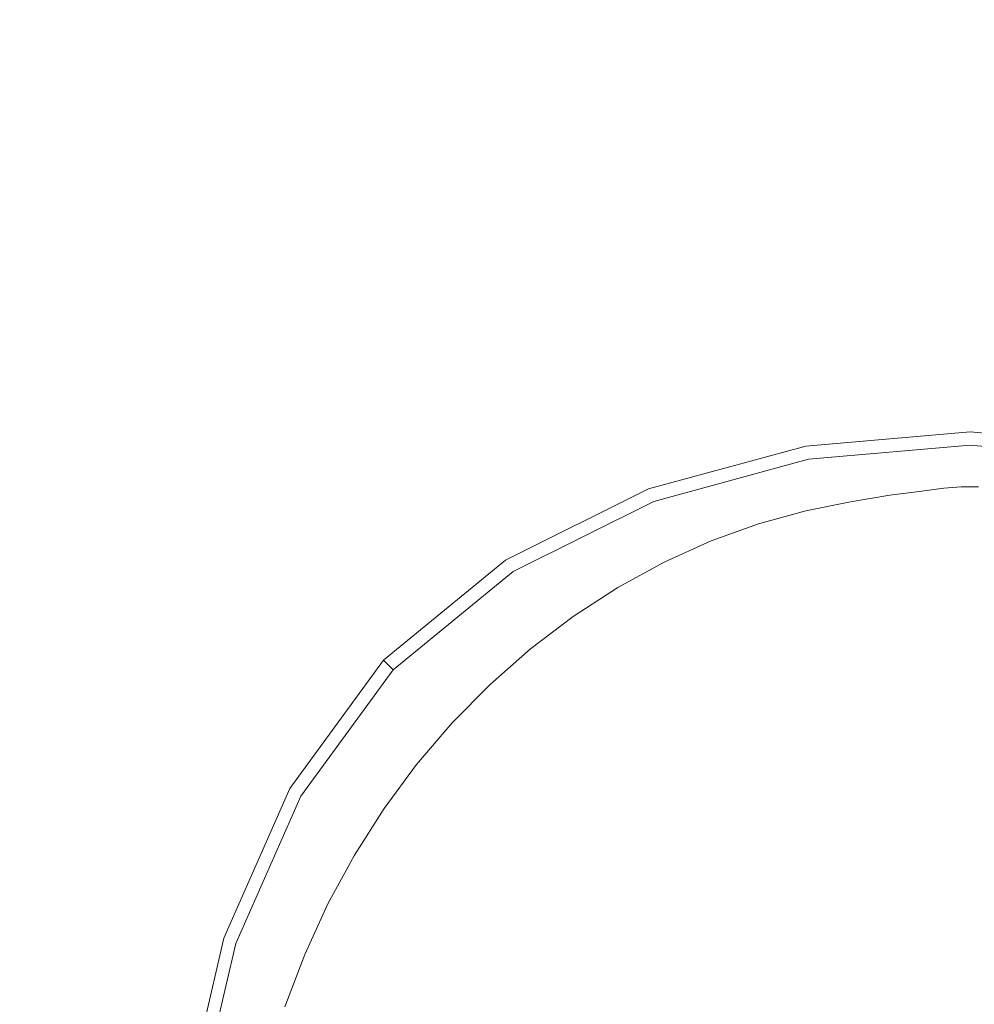
# Model space of a CAD drawing. Extents: x -2 to 1848, y -786 to 34.
# Drawn here: x 888 to 928, y -247 to -206 of the extents above; entities that cross this region are included whole.
import ezdxf

# ---------------------------------------------------------------- set-up
doc = ezdxf.new("R2010")
doc.units = 0
doc.header["$LTSCALE"] = 500
doc.header["$MEASUREMENT"] = 0
doc.layers.add('VICTORIA_CERAMIKA', color=7, linetype='Continuous')
doc.layers.add('VICTORIA_CHROM', color=7, linetype='Continuous')

msp = doc.modelspace()

# ---------------------------------------------------------------- linework, layer by layer
at = {"layer": 'VICTORIA_CERAMIKA', "lineweight": 0}
for points, invisible_edges in [([(880.988, -206.065, -391.595), (902.54, -216.106, -392.43), (913.917, -215.956, -392.43), (902.407, -205.943, -391.595)], 15), ([(916.586, -205.858, -391.595), (902.407, -205.943, -391.595), (913.917, -215.956, -392.43), (921.465, -215.852, -392.43)], 15), ([(927.113, -205.817, -391.595), (916.586, -205.858, -391.595), (921.465, -215.852, -392.43), (927.087, -215.802, -392.43)], 15), ([(927.113, -205.817, -391.595), (927.087, -215.802, -392.43), (932.683, -215.811, -392.43), (937.574, -205.825, -391.595)], 15), ([(855.752, -206.311, -391.595), (830.122, -206.765, -391.595), (875.351, -216.782, -392.43), (889.097, -216.362, -392.43)], 15), ([(855.752, -206.311, -391.595), (889.097, -216.362, -392.43), (902.54, -216.106, -392.43), (880.988, -206.065, -391.595)], 15), ([(924.393, -221.848, -392.986), (921.465, -215.852, -392.43), (913.917, -215.956, -392.43), (920.823, -221.963, -392.986)], 15), ([(927.071, -221.792, -392.986), (927.087, -215.802, -392.43), (921.465, -215.852, -392.43), (924.393, -221.848, -392.986)], 15), ([(927.071, -221.792, -392.986), (929.749, -221.803, -392.986), (932.683, -215.811, -392.43), (927.087, -215.802, -392.43)], 15), ([(909.104, -222.393, -392.986), (915.471, -222.131, -392.986), (902.54, -216.106, -392.43), (889.097, -216.362, -392.43)], 15), ([(915.471, -222.131, -392.986), (920.823, -221.963, -392.986), (913.917, -215.956, -392.43), (902.54, -216.106, -392.43)], 15), ([(909.104, -222.393, -392.986), (889.097, -216.362, -392.43), (875.351, -216.782, -392.43), (902.488, -222.792, -392.986)], 15), ([(902.488, -222.792, -392.986), (875.351, -216.782, -392.43), (863.064, -217.423, -392.43), (896.39, -223.37, -392.986)], 15), ([(891.576, -224.17, -392.986), (896.39, -223.37, -392.986), (863.064, -217.423, -392.43), (853.997, -218.344, -392.43)], 15), ([(887.752, -225.193, -392.986), (891.576, -224.17, -392.986), (853.997, -218.344, -392.43), (847.384, -219.564, -392.43)], 15), ([(921.937, -225.143, -393.338), (924.276, -224.967, -393.338), (920.823, -221.963, -392.986), (915.471, -222.131, -392.986)], 15), ([(925.856, -224.846, -393.338), (924.393, -221.848, -392.986), (920.823, -221.963, -392.986), (924.276, -224.967, -393.338)], 15), ([(927.063, -224.788, -393.338), (927.071, -221.792, -392.986), (924.393, -221.848, -392.986), (925.856, -224.846, -393.338)], 15), ([(927.063, -224.788, -393.338), (928.281, -224.798, -393.338), (929.749, -221.803, -392.986), (927.071, -221.792, -392.986)], 15), ([(919.108, -225.408, -393.338), (909.104, -222.393, -392.986), (902.488, -222.792, -392.986), (916.057, -225.797, -393.338)], 15), ([(919.108, -225.408, -393.338), (921.937, -225.143, -393.338), (915.471, -222.131, -392.986), (909.104, -222.393, -392.986)], 15), ([(916.057, -225.797, -393.338), (902.488, -222.792, -392.986), (896.39, -223.37, -392.986), (913.053, -226.344, -393.338)], 15), ([(910.365, -227.082, -393.338), (913.053, -226.344, -393.338), (896.39, -223.37, -392.986), (891.576, -224.17, -392.986)], 15), ([(907.935, -228.007, -393.338), (910.365, -227.082, -393.338), (891.576, -224.17, -392.986), (887.752, -225.193, -392.986)], 15), ([(925.856, -224.846, -393.338), (924.276, -224.967, -393.338), (925.427, -225.969, -393.559), (926.344, -225.846, -393.559)], 11), ([(927.063, -224.788, -393.338), (925.856, -224.846, -393.338), (926.344, -225.846, -393.559), (927.061, -225.786, -393.559)], 11), ([(927.063, -224.788, -393.338), (927.061, -225.786, -393.559), (927.792, -225.797, -393.559), (928.281, -224.798, -393.338)], 13), ([(907.935, -228.007, -393.338), (887.752, -225.193, -392.986), (884.625, -226.44, -392.986), (905.709, -229.109, -393.338)], 15), ([(919.108, -225.408, -393.338), (922.442, -226.413, -393.559), (924.092, -226.147, -393.559), (921.937, -225.143, -393.338)], 13), ([(921.937, -225.143, -393.338), (924.092, -226.147, -393.559), (925.427, -225.969, -393.559), (924.276, -224.967, -393.338)], 13), ([(919.108, -225.408, -393.338), (916.057, -225.797, -393.338), (920.58, -226.799, -393.559), (922.442, -226.413, -393.559)], 11), ([(916.057, -225.797, -393.338), (913.053, -226.344, -393.338), (918.608, -227.335, -393.559), (920.58, -226.799, -393.559)], 11), ([(924.092, -226.147, -408.582), (924.092, -226.147, -414.998), (925.427, -225.969, -414.998), (925.427, -225.969, -408.582)], 15), ([(924.092, -226.147, -414.998), (924.092, -226.147, -434.328), (925.427, -225.969, -434.328), (925.427, -225.969, -414.998)], 13), ([(924.092, -226.147, -408.582), (925.427, -225.969, -408.582), (925.427, -225.969, -402.993), (924.092, -226.147, -402.993)], 15), ([(924.092, -226.147, -402.993), (925.427, -225.969, -402.993), (925.427, -225.969, -398.647), (924.092, -226.147, -398.647)], 15), ([(924.092, -226.147, -393.559), (924.092, -226.147, -393.722), (925.427, -225.969, -393.722), (925.427, -225.969, -393.559)], 15), ([(924.092, -226.147, -394.512), (924.092, -226.147, -395.956), (925.427, -225.969, -395.956), (925.427, -225.969, -394.512)], 15), ([(924.092, -226.147, -395.956), (924.092, -226.147, -398.647), (925.427, -225.969, -398.647), (925.427, -225.969, -395.956)], 15), ([(924.092, -226.147, -394.512), (925.427, -225.969, -394.512), (925.427, -225.969, -393.904), (924.092, -226.147, -393.904)], 15), ([(924.092, -226.147, -393.904), (925.427, -225.969, -393.904), (925.427, -225.969, -393.722), (924.092, -226.147, -393.722)], 15), ([(926.344, -225.846, -408.582), (926.344, -225.846, -402.993), (925.427, -225.969, -402.993), (925.427, -225.969, -408.582)], 15), ([(926.344, -225.846, -402.993), (926.344, -225.846, -398.647), (925.427, -225.969, -398.647), (925.427, -225.969, -402.993)], 15), ([(926.344, -225.846, -408.582), (925.427, -225.969, -408.582), (925.427, -225.969, -414.998), (926.344, -225.846, -414.998)], 15), ([(926.344, -225.846, -414.998), (925.427, -225.969, -414.998), (925.427, -225.969, -434.328), (926.344, -225.846, -434.328)], 11), ([(926.344, -225.846, -393.559), (925.427, -225.969, -393.559), (925.427, -225.969, -393.722), (926.344, -225.846, -393.722)], 15), ([(926.344, -225.846, -394.512), (926.344, -225.846, -393.904), (925.427, -225.969, -393.904), (925.427, -225.969, -394.512)], 15), ([(926.344, -225.846, -393.904), (926.344, -225.846, -393.722), (925.427, -225.969, -393.722), (925.427, -225.969, -393.904)], 15), ([(926.344, -225.846, -394.512), (925.427, -225.969, -394.512), (925.427, -225.969, -395.956), (926.344, -225.846, -395.956)], 15), ([(926.344, -225.846, -395.956), (925.427, -225.969, -395.956), (925.427, -225.969, -398.647), (926.344, -225.846, -398.647)], 15), ([(927.061, -225.786, -408.582), (927.061, -225.786, -402.993), (926.344, -225.846, -402.993), (926.344, -225.846, -408.582)], 15), ([(927.061, -225.786, -402.993), (927.061, -225.786, -398.647), (926.344, -225.846, -398.647), (926.344, -225.846, -402.993)], 15), ([(927.061, -225.786, -408.582), (926.344, -225.846, -408.582), (926.344, -225.846, -414.998), (927.061, -225.786, -414.998)], 15), ([(927.061, -225.786, -414.998), (926.344, -225.846, -414.998), (926.344, -225.846, -434.328), (927.061, -225.786, -434.328)], 11), ([(927.061, -225.786, -393.559), (926.344, -225.846, -393.559), (926.344, -225.846, -393.722), (927.061, -225.786, -393.722)], 15), ([(927.061, -225.786, -394.512), (927.061, -225.786, -393.904), (926.344, -225.846, -393.904), (926.344, -225.846, -394.512)], 15), ([(927.061, -225.786, -393.904), (927.061, -225.786, -393.722), (926.344, -225.846, -393.722), (926.344, -225.846, -393.904)], 15), ([(927.061, -225.786, -394.512), (926.344, -225.846, -394.512), (926.344, -225.846, -395.956), (927.061, -225.786, -395.956)], 15), ([(927.061, -225.786, -395.956), (926.344, -225.846, -395.956), (926.344, -225.846, -398.647), (927.061, -225.786, -398.647)], 15), ([(927.061, -225.786, -408.582), (927.061, -225.786, -414.998), (927.792, -225.797, -414.998), (927.792, -225.797, -408.582)], 15), ([(927.061, -225.786, -414.998), (927.061, -225.786, -434.328), (927.792, -225.797, -434.328), (927.792, -225.797, -414.998)], 13), ([(927.061, -225.786, -408.582), (927.792, -225.797, -408.582), (927.792, -225.797, -402.993), (927.061, -225.786, -402.993)], 15), ([(927.061, -225.786, -402.993), (927.792, -225.797, -402.993), (927.792, -225.797, -398.647), (927.061, -225.786, -398.647)], 15), ([(927.061, -225.786, -393.559), (927.061, -225.786, -393.722), (927.792, -225.797, -393.722), (927.792, -225.797, -393.559)], 15), ([(927.061, -225.786, -394.512), (927.061, -225.786, -395.956), (927.792, -225.797, -395.956), (927.792, -225.797, -394.512)], 15), ([(927.061, -225.786, -395.956), (927.061, -225.786, -398.647), (927.792, -225.797, -398.647), (927.792, -225.797, -395.956)], 15), ([(927.061, -225.786, -394.512), (927.792, -225.797, -394.512), (927.792, -225.797, -393.904), (927.061, -225.786, -393.904)], 15), ([(927.061, -225.786, -393.904), (927.792, -225.797, -393.904), (927.792, -225.797, -393.722), (927.061, -225.786, -393.722)], 15), ([(905.709, -229.109, -393.338), (884.625, -226.44, -392.986), (881.901, -227.915, -392.986), (903.629, -230.383, -393.338)], 15), ([(910.365, -227.082, -393.338), (916.628, -228.053, -393.559), (918.608, -227.335, -393.559), (913.053, -226.344, -393.338)], 13), ([(922.442, -226.413, -408.582), (922.442, -226.413, -402.993), (920.58, -226.799, -402.993), (920.58, -226.799, -408.582)], 15), ([(922.442, -226.413, -402.993), (922.442, -226.413, -398.647), (920.58, -226.799, -398.647), (920.58, -226.799, -402.993)], 15), ([(922.442, -226.413, -408.582), (920.58, -226.799, -408.582), (920.58, -226.799, -414.998), (922.442, -226.413, -414.998)], 15), ([(922.442, -226.413, -414.998), (920.58, -226.799, -414.998), (920.58, -226.799, -434.328), (922.442, -226.413, -434.328)], 11), ([(922.442, -226.413, -393.559), (920.58, -226.799, -393.559), (920.58, -226.799, -393.722), (922.442, -226.413, -393.722)], 15), ([(922.442, -226.413, -394.512), (922.442, -226.413, -393.904), (920.58, -226.799, -393.904), (920.58, -226.799, -394.512)], 15), ([(922.442, -226.413, -393.904), (922.442, -226.413, -393.722), (920.58, -226.799, -393.722), (920.58, -226.799, -393.904)], 15), ([(922.442, -226.413, -394.512), (920.58, -226.799, -394.512), (920.58, -226.799, -395.956), (922.442, -226.413, -395.956)], 15), ([(922.442, -226.413, -395.956), (920.58, -226.799, -395.956), (920.58, -226.799, -398.647), (922.442, -226.413, -398.647)], 15), ([(922.442, -226.413, -408.582), (922.442, -226.413, -414.998), (924.092, -226.147, -414.998), (924.092, -226.147, -408.582)], 15), ([(922.442, -226.413, -414.998), (922.442, -226.413, -434.328), (924.092, -226.147, -434.328), (924.092, -226.147, -414.998)], 13), ([(922.442, -226.413, -408.582), (924.092, -226.147, -408.582), (924.092, -226.147, -402.993), (922.442, -226.413, -402.993)], 15), ([(922.442, -226.413, -402.993), (924.092, -226.147, -402.993), (924.092, -226.147, -398.647), (922.442, -226.413, -398.647)], 15), ([(922.442, -226.413, -393.559), (922.442, -226.413, -393.722), (924.092, -226.147, -393.722), (924.092, -226.147, -393.559)], 15), ([(922.442, -226.413, -394.512), (922.442, -226.413, -395.956), (924.092, -226.147, -395.956), (924.092, -226.147, -394.512)], 15), ([(922.442, -226.413, -395.956), (922.442, -226.413, -398.647), (924.092, -226.147, -398.647), (924.092, -226.147, -395.956)], 15), ([(922.442, -226.413, -394.512), (924.092, -226.147, -394.512), (924.092, -226.147, -393.904), (922.442, -226.413, -393.904)], 15), ([(922.442, -226.413, -393.904), (924.092, -226.147, -393.904), (924.092, -226.147, -393.722), (922.442, -226.413, -393.722)], 15), ([(920.58, -226.799, -408.582), (920.58, -226.799, -402.993), (918.608, -227.335, -402.993), (918.608, -227.335, -408.582)], 15), ([(920.58, -226.799, -402.993), (920.58, -226.799, -398.647), (918.608, -227.335, -398.647), (918.608, -227.335, -402.993)], 15), ([(920.58, -226.799, -408.582), (918.608, -227.335, -408.582), (918.608, -227.335, -414.998), (920.58, -226.799, -414.998)], 15), ([(920.58, -226.799, -414.998), (918.608, -227.335, -414.998), (918.608, -227.335, -434.328), (920.58, -226.799, -434.328)], 11), ([(920.58, -226.799, -393.559), (918.608, -227.335, -393.559), (918.608, -227.335, -393.722), (920.58, -226.799, -393.722)], 15), ([(920.58, -226.799, -394.512), (920.58, -226.799, -393.904), (918.608, -227.335, -393.904), (918.608, -227.335, -394.512)], 15), ([(920.58, -226.799, -393.904), (920.58, -226.799, -393.722), (918.608, -227.335, -393.722), (918.608, -227.335, -393.904)], 15), ([(920.58, -226.799, -394.512), (918.608, -227.335, -394.512), (918.608, -227.335, -395.956), (920.58, -226.799, -395.956)], 15), ([(920.58, -226.799, -395.956), (918.608, -227.335, -395.956), (918.608, -227.335, -398.647), (920.58, -226.799, -398.647)], 15), ([(907.935, -228.007, -393.338), (914.663, -228.945, -393.559), (916.628, -228.053, -393.559), (910.365, -227.082, -393.338)], 13), ([(916.628, -228.053, -408.582), (916.628, -228.053, -414.998), (918.608, -227.335, -414.998), (918.608, -227.335, -408.582)], 15), ([(916.628, -228.053, -414.998), (916.628, -228.053, -434.328), (918.608, -227.335, -434.328), (918.608, -227.335, -414.998)], 13), ([(916.628, -228.053, -408.582), (918.608, -227.335, -408.582), (918.608, -227.335, -402.993), (916.628, -228.053, -402.993)], 15), ([(916.628, -228.053, -402.993), (918.608, -227.335, -402.993), (918.608, -227.335, -398.647), (916.628, -228.053, -398.647)], 15), ([(916.628, -228.053, -393.559), (916.628, -228.053, -393.722), (918.608, -227.335, -393.722), (918.608, -227.335, -393.559)], 15), ([(916.628, -228.053, -394.512), (916.628, -228.053, -395.956), (918.608, -227.335, -395.956), (918.608, -227.335, -394.512)], 15), ([(916.628, -228.053, -395.956), (916.628, -228.053, -398.647), (918.608, -227.335, -398.647), (918.608, -227.335, -395.956)], 15), ([(916.628, -228.053, -394.512), (918.608, -227.335, -394.512), (918.608, -227.335, -393.904), (916.628, -228.053, -393.904)], 15), ([(916.628, -228.053, -393.904), (918.608, -227.335, -393.904), (918.608, -227.335, -393.722), (916.628, -228.053, -393.722)], 15), ([(901.64, -231.821, -393.338), (903.629, -230.383, -393.338), (881.901, -227.915, -392.986), (879.286, -229.619, -392.986)], 15), ([(907.935, -228.007, -393.338), (905.709, -229.109, -393.338), (912.737, -229.999, -393.559), (914.663, -228.945, -393.559)], 11), ([(914.663, -228.945, -408.582), (914.663, -228.945, -414.998), (916.628, -228.053, -414.998), (916.628, -228.053, -408.582)], 15), ([(914.663, -228.945, -414.998), (914.663, -228.945, -434.328), (916.628, -228.053, -434.328), (916.628, -228.053, -414.998)], 13), ([(914.663, -228.945, -408.582), (916.628, -228.053, -408.582), (916.628, -228.053, -402.993), (914.663, -228.945, -402.993)], 15), ([(914.663, -228.945, -402.993), (916.628, -228.053, -402.993), (916.628, -228.053, -398.647), (914.663, -228.945, -398.647)], 15), ([(914.663, -228.945, -393.559), (914.663, -228.945, -393.722), (916.628, -228.053, -393.722), (916.628, -228.053, -393.559)], 15), ([(914.663, -228.945, -394.512), (914.663, -228.945, -395.956), (916.628, -228.053, -395.956), (916.628, -228.053, -394.512)], 15), ([(914.663, -228.945, -395.956), (914.663, -228.945, -398.647), (916.628, -228.053, -398.647), (916.628, -228.053, -395.956)], 15), ([(914.663, -228.945, -394.512), (916.628, -228.053, -394.512), (916.628, -228.053, -393.904), (914.663, -228.945, -393.904)], 15), ([(914.663, -228.945, -393.904), (916.628, -228.053, -393.904), (916.628, -228.053, -393.722), (914.663, -228.945, -393.722)], 15), ([(914.663, -228.945, -408.582), (914.663, -228.945, -402.993), (912.737, -229.999, -402.993), (912.737, -229.999, -408.582)], 15), ([(914.663, -228.945, -402.993), (914.663, -228.945, -398.647), (912.737, -229.999, -398.647), (912.737, -229.999, -402.993)], 15), ([(914.663, -228.945, -408.582), (912.737, -229.999, -408.582), (912.737, -229.999, -414.998), (914.663, -228.945, -414.998)], 15), ([(914.663, -228.945, -414.998), (912.737, -229.999, -414.998), (912.737, -229.999, -434.328), (914.663, -228.945, -434.328)], 11), ([(914.663, -228.945, -393.559), (912.737, -229.999, -393.559), (912.737, -229.999, -393.722), (914.663, -228.945, -393.722)], 15), ([(914.663, -228.945, -394.512), (914.663, -228.945, -393.904), (912.737, -229.999, -393.904), (912.737, -229.999, -394.512)], 15), ([(914.663, -228.945, -393.904), (914.663, -228.945, -393.722), (912.737, -229.999, -393.722), (912.737, -229.999, -393.904)], 15), ([(914.663, -228.945, -394.512), (912.737, -229.999, -394.512), (912.737, -229.999, -395.956), (914.663, -228.945, -395.956)], 15), ([(914.663, -228.945, -395.956), (912.737, -229.999, -395.956), (912.737, -229.999, -398.647), (914.663, -228.945, -398.647)], 15), ([(905.709, -229.109, -393.338), (903.629, -230.383, -393.338), (910.872, -231.206, -393.559), (912.737, -229.999, -393.559)], 11), ([(899.752, -233.415, -393.338), (901.64, -231.821, -393.338), (879.286, -229.619, -392.986), (876.797, -231.539, -392.986)], 15), ([(912.737, -229.999, -408.582), (912.737, -229.999, -402.993), (910.872, -231.206, -402.993), (910.872, -231.206, -408.582)], 15), ([(912.737, -229.999, -402.993), (912.737, -229.999, -398.647), (910.872, -231.206, -398.647), (910.872, -231.206, -402.993)], 15), ([(912.737, -229.999, -408.582), (910.872, -231.206, -408.582), (910.872, -231.205, -414.998), (912.737, -229.999, -414.998)], 15), ([(912.737, -229.999, -414.998), (910.872, -231.205, -414.998), (910.872, -231.205, -434.328), (912.737, -229.999, -434.328)], 11), ([(912.737, -229.999, -393.559), (910.872, -231.206, -393.559), (910.872, -231.206, -393.722), (912.737, -229.999, -393.722)], 15), ([(912.737, -229.999, -394.512), (912.737, -229.999, -393.904), (910.872, -231.206, -393.904), (910.872, -231.206, -394.512)], 15), ([(912.737, -229.999, -393.904), (912.737, -229.999, -393.722), (910.872, -231.206, -393.722), (910.872, -231.206, -393.904)], 15), ([(912.737, -229.999, -394.512), (910.872, -231.206, -394.512), (910.872, -231.206, -395.956), (912.737, -229.999, -395.956)], 15), ([(912.737, -229.999, -395.956), (910.872, -231.206, -395.956), (910.872, -231.206, -398.647), (912.737, -229.999, -398.647)], 15), ([(901.64, -231.821, -393.338), (909.091, -232.555, -393.559), (910.872, -231.206, -393.559), (903.629, -230.383, -393.338)], 13), ([(909.091, -232.555, -408.582), (909.091, -232.555, -414.998), (910.872, -231.205, -414.998), (910.872, -231.206, -408.582)], 15), ([(909.091, -232.555, -414.998), (909.091, -232.555, -434.328), (910.872, -231.205, -434.328), (910.872, -231.205, -414.998)], 13), ([(909.091, -232.555, -408.582), (910.872, -231.206, -408.582), (910.872, -231.206, -402.993), (909.091, -232.555, -402.993)], 15), ([(909.091, -232.555, -402.993), (910.872, -231.206, -402.993), (910.872, -231.206, -398.647), (909.091, -232.555, -398.647)], 15), ([(909.091, -232.555, -393.559), (909.091, -232.555, -393.722), (910.872, -231.206, -393.722), (910.872, -231.206, -393.559)], 15), ([(909.091, -232.555, -394.512), (909.091, -232.555, -395.956), (910.872, -231.206, -395.956), (910.872, -231.206, -394.512)], 15), ([(909.091, -232.555, -395.956), (909.091, -232.555, -398.647), (910.872, -231.206, -398.647), (910.872, -231.206, -395.956)], 15), ([(909.091, -232.555, -394.512), (910.872, -231.206, -394.512), (910.872, -231.206, -393.904), (909.091, -232.555, -393.904)], 15), ([(909.091, -232.555, -393.904), (910.872, -231.206, -393.904), (910.872, -231.206, -393.722), (909.091, -232.555, -393.722)], 15), ([(899.752, -233.415, -393.338), (876.797, -231.539, -392.986), (874.446, -233.665, -392.986), (897.974, -235.156, -393.338)], 15), ([(899.752, -233.415, -393.338), (907.403, -234.04, -393.559), (909.091, -232.555, -393.559), (901.64, -231.821, -393.338)], 13), ([(907.403, -234.04, -408.582), (907.403, -234.04, -414.998), (909.091, -232.555, -414.998), (909.091, -232.555, -408.582)], 15), ([(907.403, -234.04, -414.998), (907.403, -234.04, -434.328), (909.091, -232.555, -434.328), (909.091, -232.555, -414.998)], 13), ([(907.403, -234.04, -408.582), (909.091, -232.555, -408.582), (909.091, -232.555, -402.993), (907.403, -234.04, -402.993)], 15), ([(907.403, -234.04, -402.993), (909.091, -232.555, -402.993), (909.091, -232.555, -398.647), (907.403, -234.04, -398.647)], 15), ([(907.403, -234.04, -393.559), (907.403, -234.04, -393.722), (909.091, -232.555, -393.722), (909.091, -232.555, -393.559)], 15), ([(907.403, -234.04, -394.512), (907.403, -234.04, -395.956), (909.091, -232.555, -395.956), (909.091, -232.555, -394.512)], 15), ([(907.403, -234.04, -395.956), (907.403, -234.04, -398.647), (909.091, -232.555, -398.647), (909.091, -232.555, -395.956)], 15), ([(907.403, -234.04, -394.512), (909.091, -232.555, -394.512), (909.091, -232.555, -393.904), (907.403, -234.04, -393.904)], 15), ([(907.403, -234.04, -393.904), (909.091, -232.555, -393.904), (909.091, -232.555, -393.722), (907.403, -234.04, -393.722)], 15), ([(899.752, -233.415, -393.338), (897.974, -235.156, -393.338), (905.816, -235.653, -393.559), (907.403, -234.04, -393.559)], 11), ([(897.974, -235.156, -393.338), (874.446, -233.665, -392.986), (872.249, -235.983, -392.986), (896.316, -237.034, -393.338)], 15), ([(907.403, -234.04, -408.582), (907.403, -234.04, -402.993), (905.816, -235.653, -402.993), (905.816, -235.653, -408.582)], 14), ([(907.403, -234.04, -402.993), (907.403, -234.04, -398.647), (905.816, -235.653, -398.647), (905.816, -235.653, -402.993)], 14), ([(907.403, -234.04, -408.582), (905.816, -235.653, -408.582), (905.816, -235.653, -414.998), (907.403, -234.04, -414.998)], 7), ([(907.403, -234.04, -414.998), (905.816, -235.653, -414.998), (905.816, -235.652, -434.328), (907.403, -234.04, -434.328)], 3), ([(907.403, -234.04, -393.559), (905.816, -235.653, -393.559), (905.816, -235.653, -393.722), (907.403, -234.04, -393.722)], 7), ([(907.403, -234.04, -394.512), (907.403, -234.04, -393.904), (905.816, -235.653, -393.904), (905.816, -235.653, -394.512)], 14), ([(907.403, -234.04, -393.904), (907.403, -234.04, -393.722), (905.816, -235.653, -393.722), (905.816, -235.653, -393.904)], 14), ([(907.403, -234.04, -394.512), (905.816, -235.653, -394.512), (905.816, -235.653, -395.956), (907.403, -234.04, -395.956)], 7), ([(907.403, -234.04, -395.956), (905.816, -235.653, -395.956), (905.816, -235.653, -398.647), (907.403, -234.04, -398.647)], 7), ([(897.974, -235.156, -393.338), (896.316, -237.034, -393.338), (904.338, -237.384, -393.559), (905.816, -235.653, -393.559)], 11), ([(894.789, -239.041, -393.338), (896.316, -237.034, -393.338), (872.249, -235.983, -392.986), (870.22, -238.484, -392.986)], 15), ([(905.816, -235.653, -414.998), (904.338, -237.384, -414.998), (904.338, -237.384, -434.328), (905.816, -235.652, -434.328)], 11), ([(905.816, -235.653, -408.582), (905.816, -235.653, -402.993), (904.338, -237.384, -402.993), (904.338, -237.384, -408.582)], 15), ([(905.816, -235.653, -402.993), (905.816, -235.653, -398.647), (904.338, -237.384, -398.647), (904.338, -237.384, -402.993)], 15), ([(905.816, -235.653, -408.582), (904.338, -237.384, -408.582), (904.338, -237.384, -414.998), (905.816, -235.653, -414.998)], 15), ([(905.816, -235.653, -393.559), (904.338, -237.384, -393.559), (904.338, -237.384, -393.722), (905.816, -235.653, -393.722)], 15), ([(905.816, -235.653, -394.512), (905.816, -235.653, -393.904), (904.338, -237.384, -393.904), (904.338, -237.384, -394.512)], 15), ([(905.816, -235.653, -393.904), (905.816, -235.653, -393.722), (904.338, -237.384, -393.722), (904.338, -237.384, -393.904)], 15), ([(905.816, -235.653, -394.512), (904.338, -237.384, -394.512), (904.338, -237.384, -395.956), (905.816, -235.653, -395.956)], 15), ([(905.816, -235.653, -395.956), (904.338, -237.384, -395.956), (904.338, -237.384, -398.647), (905.816, -235.653, -398.647)], 15), ([(894.789, -239.041, -393.338), (902.978, -239.227, -393.559), (904.338, -237.384, -393.559), (896.316, -237.034, -393.338)], 13), ([(902.978, -239.227, -408.582), (902.978, -239.227, -414.998), (904.338, -237.384, -414.998), (904.338, -237.384, -408.582)], 15), ([(902.978, -239.227, -414.998), (902.978, -239.227, -434.328), (904.338, -237.384, -434.328), (904.338, -237.384, -414.998)], 13), ([(902.978, -239.227, -408.582), (904.338, -237.384, -408.582), (904.338, -237.384, -402.993), (902.978, -239.227, -402.993)], 15), ([(902.978, -239.227, -402.993), (904.338, -237.384, -402.993), (904.338, -237.384, -398.647), (902.978, -239.227, -398.647)], 15), ([(902.978, -239.227, -393.559), (902.978, -239.227, -393.722), (904.338, -237.384, -393.722), (904.338, -237.384, -393.559)], 15), ([(902.978, -239.227, -394.512), (902.978, -239.227, -395.956), (904.338, -237.384, -395.956), (904.338, -237.384, -394.512)], 15), ([(902.978, -239.227, -395.956), (902.978, -239.227, -398.647), (904.338, -237.384, -398.647), (904.338, -237.384, -395.956)], 15), ([(902.978, -239.227, -394.512), (904.338, -237.384, -394.512), (904.338, -237.384, -393.904), (902.978, -239.227, -393.904)], 15), ([(902.978, -239.227, -393.904), (904.338, -237.384, -393.904), (904.338, -237.384, -393.722), (902.978, -239.227, -393.722)], 15), ([(893.399, -241.165, -393.338), (894.789, -239.041, -393.338), (870.22, -238.484, -392.986), (868.37, -241.149, -392.986)], 15), ([(893.399, -241.165, -393.338), (901.742, -241.17, -393.559), (902.978, -239.227, -393.559), (894.789, -239.041, -393.338)], 13), ([(901.742, -241.17, -408.582), (901.742, -241.17, -414.998), (902.978, -239.227, -414.998), (902.978, -239.227, -408.582)], 15), ([(901.742, -241.17, -414.998), (901.742, -241.17, -434.328), (902.978, -239.227, -434.328), (902.978, -239.227, -414.998)], 13), ([(901.742, -241.17, -408.582), (902.978, -239.227, -408.582), (902.978, -239.227, -402.993), (901.742, -241.17, -402.993)], 15), ([(901.742, -241.17, -402.993), (902.978, -239.227, -402.993), (902.978, -239.227, -398.647), (901.742, -241.17, -398.647)], 15), ([(901.742, -241.17, -393.559), (901.742, -241.17, -393.722), (902.978, -239.227, -393.722), (902.978, -239.227, -393.559)], 15), ([(901.742, -241.17, -394.512), (901.742, -241.17, -395.956), (902.978, -239.227, -395.956), (902.978, -239.227, -394.512)], 15), ([(901.742, -241.17, -395.956), (901.742, -241.17, -398.647), (902.978, -239.227, -398.647), (902.978, -239.227, -395.956)], 15), ([(901.742, -241.17, -394.512), (902.978, -239.227, -394.512), (902.978, -239.227, -393.904), (901.742, -241.17, -393.904)], 15), ([(901.742, -241.17, -393.904), (902.978, -239.227, -393.904), (902.978, -239.227, -393.722), (901.742, -241.17, -393.722)], 15), ([(893.399, -241.165, -393.338), (868.37, -241.149, -392.986), (866.71, -243.964, -392.986), (892.154, -243.395, -393.338)], 15), ([(893.399, -241.165, -393.338), (892.154, -243.395, -393.338), (900.635, -243.205, -393.559), (901.742, -241.17, -393.559)], 11), ([(901.742, -241.17, -408.582), (901.742, -241.17, -402.993), (900.635, -243.205, -402.993), (900.635, -243.205, -408.582)], 15), ([(901.742, -241.17, -402.993), (901.742, -241.17, -398.647), (900.635, -243.205, -398.647), (900.635, -243.205, -402.993)], 15), ([(901.742, -241.17, -408.582), (900.635, -243.205, -408.582), (900.635, -243.205, -414.998), (901.742, -241.17, -414.998)], 15), ([(901.742, -241.17, -414.998), (900.635, -243.205, -414.998), (900.635, -243.205, -434.328), (901.742, -241.17, -434.328)], 11), ([(901.742, -241.17, -393.559), (900.635, -243.205, -393.559), (900.635, -243.205, -393.722), (901.742, -241.17, -393.722)], 15), ([(901.742, -241.17, -394.512), (901.742, -241.17, -393.904), (900.635, -243.205, -393.904), (900.635, -243.205, -394.512)], 15), ([(901.742, -241.17, -393.904), (901.742, -241.17, -393.722), (900.635, -243.205, -393.722), (900.635, -243.205, -393.904)], 15), ([(901.742, -241.17, -394.512), (900.635, -243.205, -394.512), (900.635, -243.205, -395.956), (901.742, -241.17, -395.956)], 15), ([(901.742, -241.17, -395.956), (900.635, -243.205, -395.956), (900.635, -243.205, -398.647), (901.742, -241.17, -398.647)], 15), ([(892.154, -243.395, -393.338), (866.71, -243.964, -392.986), (865.25, -246.911, -392.986), (891.06, -245.718, -393.338)], 15), ([(892.154, -243.395, -393.338), (891.06, -245.718, -393.338), (899.664, -245.321, -393.559), (900.635, -243.205, -393.559)], 11), ([(900.635, -243.205, -408.582), (900.635, -243.205, -402.993), (899.664, -245.321, -402.993), (899.664, -245.321, -408.582)], 15), ([(900.635, -243.205, -402.993), (900.635, -243.205, -398.647), (899.664, -245.321, -398.647), (899.664, -245.321, -402.993)], 15), ([(900.635, -243.205, -408.582), (899.664, -245.321, -408.582), (899.664, -245.321, -414.998), (900.635, -243.205, -414.998)], 15), ([(900.635, -243.205, -414.998), (899.664, -245.321, -414.998), (899.664, -245.321, -434.328), (900.635, -243.205, -434.328)], 11), ([(900.635, -243.205, -393.559), (899.664, -245.321, -393.559), (899.664, -245.321, -393.722), (900.635, -243.205, -393.722)], 15), ([(900.635, -243.205, -394.512), (900.635, -243.205, -393.904), (899.664, -245.321, -393.904), (899.664, -245.321, -394.512)], 15), ([(900.635, -243.205, -393.904), (900.635, -243.205, -393.722), (899.664, -245.321, -393.722), (899.664, -245.321, -393.904)], 15), ([(900.635, -243.205, -394.512), (899.664, -245.321, -394.512), (899.664, -245.321, -395.956), (900.635, -243.205, -395.956)], 15), ([(900.635, -243.205, -395.956), (899.664, -245.321, -395.956), (899.664, -245.321, -398.647), (900.635, -243.205, -398.647)], 15), ([(890.126, -248.124, -393.338), (898.835, -247.507, -393.559), (899.664, -245.321, -393.559), (891.06, -245.718, -393.338)], 13), ([(898.835, -247.507, -408.582), (898.835, -247.507, -414.998), (899.664, -245.321, -414.998), (899.664, -245.321, -408.582)], 15), ([(898.835, -247.507, -414.998), (898.835, -247.507, -434.328), (899.664, -245.321, -434.328), (899.664, -245.321, -414.998)], 13), ([(898.835, -247.507, -408.582), (899.664, -245.321, -408.582), (899.664, -245.321, -402.993), (898.835, -247.507, -402.993)], 15), ([(898.835, -247.507, -402.993), (899.664, -245.321, -402.993), (899.664, -245.321, -398.647), (898.835, -247.507, -398.647)], 15), ([(898.835, -247.507, -393.559), (898.835, -247.507, -393.722), (899.664, -245.321, -393.722), (899.664, -245.321, -393.559)], 15), ([(898.835, -247.507, -394.512), (898.835, -247.507, -395.956), (899.664, -245.321, -395.956), (899.664, -245.321, -394.512)], 15), ([(898.835, -247.507, -395.956), (898.835, -247.507, -398.647), (899.664, -245.321, -398.647), (899.664, -245.321, -395.956)], 15), ([(898.835, -247.507, -394.512), (899.664, -245.321, -394.512), (899.664, -245.321, -393.904), (898.835, -247.507, -393.904)], 15), ([(898.835, -247.507, -393.904), (899.664, -245.321, -393.904), (899.664, -245.321, -393.722), (898.835, -247.507, -393.722)], 15), ([(890.126, -248.124, -393.338), (891.06, -245.718, -393.338), (865.25, -246.911, -392.986), (864, -249.975, -392.986)], 15)]:
    msp.add_3dface(points, dxfattribs=dict(at, invisible_edges=invisible_edges))
at = {"layer": 'VICTORIA_CHROM', "lineweight": 0}
for points, invisible_edges in [([(927.436, -223.637, -385.913), (927.436, -223.499, -386.531), (920.582, -224.094, -386.531), (920.61, -224.231, -385.913)], 15), ([(927.436, -223.499, -386.531), (927.436, -223.499, -387.162), (920.582, -224.094, -387.162), (920.582, -224.094, -386.531)], 15), ([(927.436, -223.499, -389.686), (927.436, -223.499, -390.317), (920.582, -224.094, -390.317), (920.582, -224.094, -389.686)], 15), ([(927.436, -223.499, -390.317), (927.436, -223.499, -390.948), (920.582, -224.094, -390.948), (920.582, -224.094, -390.317)], 15), ([(927.436, -223.499, -390.948), (927.436, -223.499, -391.579), (920.582, -224.094, -391.579), (920.582, -224.094, -390.948)], 15), ([(927.436, -223.499, -391.579), (927.436, -223.499, -392.21), (920.582, -224.094, -392.21), (920.582, -224.094, -391.579)], 13), ([(927.436, -223.499, -389.686), (920.582, -224.094, -389.686), (920.582, -224.094, -389.055), (927.436, -223.499, -389.055)], 15), ([(927.436, -223.499, -389.055), (920.582, -224.094, -389.055), (920.582, -224.094, -388.424), (927.436, -223.499, -388.424)], 15), ([(927.436, -223.499, -388.424), (920.582, -224.094, -388.424), (920.582, -224.094, -387.793), (927.436, -223.499, -387.793)], 15), ([(927.436, -223.499, -387.793), (920.582, -224.094, -387.793), (920.582, -224.094, -387.162), (927.436, -223.499, -387.162)], 15), ([(927.436, -224.053, -385.319), (927.436, -223.637, -385.913), (920.61, -224.231, -385.913), (920.694, -224.64, -385.321)], 15), ([(927.436, -223.637, -385.913), (934.262, -224.231, -385.913), (934.291, -224.094, -386.531), (927.436, -223.499, -386.531)], 15), ([(927.436, -223.499, -386.531), (934.291, -224.094, -386.531), (934.291, -224.094, -387.162), (927.436, -223.499, -387.162)], 15), ([(927.436, -223.499, -389.686), (927.436, -223.499, -389.055), (934.291, -224.094, -389.055), (934.291, -224.094, -389.686)], 15), ([(927.436, -223.499, -389.055), (927.436, -223.499, -388.424), (934.291, -224.094, -388.424), (934.291, -224.094, -389.055)], 15), ([(927.436, -223.499, -388.424), (927.436, -223.499, -387.793), (934.291, -224.094, -387.793), (934.291, -224.094, -388.424)], 15), ([(927.436, -223.499, -387.793), (927.436, -223.499, -387.162), (934.291, -224.094, -387.162), (934.291, -224.094, -387.793)], 15), ([(927.436, -223.499, -389.686), (934.291, -224.094, -389.686), (934.291, -224.094, -390.317), (927.436, -223.499, -390.317)], 15), ([(927.436, -223.499, -390.317), (934.291, -224.094, -390.317), (934.291, -224.094, -390.948), (927.436, -223.499, -390.948)], 15), ([(927.436, -223.499, -390.948), (934.291, -224.094, -390.948), (934.291, -224.094, -391.579), (927.436, -223.499, -391.579)], 15), ([(927.436, -223.499, -391.579), (934.291, -224.094, -391.579), (934.291, -224.094, -392.21), (927.436, -223.499, -392.21)], 11), ([(927.436, -224.053, -385.319), (934.177, -224.64, -385.321), (934.262, -224.231, -385.913), (927.436, -223.637, -385.913)], 15), ([(927.436, -224.884, -384.761), (927.436, -224.053, -385.319), (920.694, -224.64, -385.321), (920.864, -225.459, -384.766)], 13), ([(927.436, -224.884, -384.761), (934.008, -225.459, -384.766), (934.177, -224.64, -385.321), (927.436, -224.053, -385.319)], 11), ([(920.61, -224.231, -385.913), (920.582, -224.094, -386.531), (914.021, -225.881, -386.531), (914.076, -226.011, -385.914)], 15), ([(920.582, -224.094, -386.531), (920.582, -224.094, -387.162), (914.021, -225.881, -387.162), (914.021, -225.881, -386.531)], 15), ([(920.582, -224.094, -389.686), (920.582, -224.094, -390.317), (914.021, -225.881, -390.317), (914.021, -225.881, -389.686)], 15), ([(920.582, -224.094, -390.317), (920.582, -224.094, -390.948), (914.021, -225.881, -390.948), (914.021, -225.881, -390.317)], 15), ([(920.582, -224.094, -390.948), (920.582, -224.094, -391.579), (914.021, -225.881, -391.579), (914.021, -225.881, -390.948)], 15), ([(920.582, -224.094, -391.579), (920.582, -224.094, -392.21), (914.021, -225.881, -392.21), (914.021, -225.881, -391.579)], 13), ([(920.582, -224.094, -389.686), (914.021, -225.881, -389.686), (914.021, -225.881, -389.055), (920.582, -224.094, -389.055)], 15), ([(920.582, -224.094, -389.055), (914.021, -225.881, -389.055), (914.021, -225.881, -388.424), (920.582, -224.094, -388.424)], 15), ([(920.582, -224.094, -388.424), (914.021, -225.881, -388.424), (914.021, -225.881, -387.793), (920.582, -224.094, -387.793)], 15), ([(920.582, -224.094, -387.793), (914.021, -225.881, -387.793), (914.021, -225.881, -387.162), (920.582, -224.094, -387.162)], 15), ([(920.694, -224.64, -385.321), (920.61, -224.231, -385.913), (914.076, -226.011, -385.914), (914.241, -226.401, -385.324)], 15), ([(920.864, -225.459, -384.766), (920.694, -224.64, -385.321), (914.241, -226.401, -385.324), (914.572, -227.181, -384.776)], 13), ([(927.436, -224.884, -384.761), (920.864, -225.459, -384.766), (921.146, -226.824, -384.262), (927.436, -226.27, -384.253)], 15), ([(927.436, -224.884, -384.761), (927.436, -226.27, -384.253), (933.725, -226.824, -384.262), (934.008, -225.459, -384.766)], 15), ([(920.864, -225.459, -384.766), (914.572, -227.181, -384.776), (915.123, -228.481, -384.282), (921.146, -226.824, -384.262)], 15), ([(914.076, -226.011, -385.914), (914.021, -225.881, -386.531), (908.048, -228.859, -386.531), (908.128, -228.978, -385.915)], 15), ([(914.021, -225.881, -386.531), (914.021, -225.881, -387.162), (908.048, -228.859, -387.162), (908.048, -228.859, -386.531)], 15), ([(914.021, -225.881, -389.686), (914.021, -225.881, -390.317), (908.048, -228.859, -390.317), (908.048, -228.859, -389.686)], 15), ([(914.021, -225.881, -390.317), (914.021, -225.881, -390.948), (908.048, -228.859, -390.948), (908.048, -228.859, -390.317)], 15), ([(914.021, -225.881, -390.948), (914.021, -225.881, -391.579), (908.048, -228.859, -391.579), (908.048, -228.859, -390.948)], 15), ([(914.021, -225.881, -391.579), (914.021, -225.881, -392.21), (908.048, -228.859, -392.21), (908.048, -228.859, -391.579)], 13), ([(914.021, -225.881, -389.686), (908.048, -228.859, -389.686), (908.048, -228.859, -389.055), (914.021, -225.881, -389.055)], 15), ([(914.021, -225.881, -389.055), (908.048, -228.859, -389.055), (908.048, -228.859, -388.424), (914.021, -225.881, -388.424)], 15), ([(914.021, -225.881, -388.424), (908.048, -228.859, -388.424), (908.048, -228.859, -387.793), (914.021, -225.881, -387.793)], 15), ([(914.021, -225.881, -387.793), (908.048, -228.859, -387.793), (908.048, -228.859, -387.162), (914.021, -225.881, -387.162)], 15), ([(914.241, -226.401, -385.324), (914.076, -226.011, -385.914), (908.128, -228.978, -385.915), (908.366, -229.334, -385.328)], 15), ([(914.572, -227.181, -384.776), (914.241, -226.401, -385.324), (908.366, -229.334, -385.328), (908.842, -230.048, -384.785)], 13), ([(927.436, -226.27, -384.253), (921.146, -226.824, -384.262), (921.458, -228.865, -383.815), (927.435, -228.343, -383.799)], 15), ([(927.436, -226.27, -384.253), (927.435, -228.343, -383.799), (933.413, -228.865, -383.815), (933.725, -226.824, -384.262)], 15), ([(921.146, -226.824, -384.262), (915.123, -228.481, -384.282), (915.758, -230.399, -383.847), (921.458, -228.865, -383.815)], 15), ([(914.572, -227.181, -384.776), (908.842, -230.048, -384.785), (909.635, -231.237, -384.301), (915.123, -228.481, -384.282)], 15), ([(915.123, -228.481, -384.282), (909.635, -231.237, -384.301), (910.614, -232.914, -383.884), (915.758, -230.399, -383.847)], 15), ([(927.435, -228.343, -383.799), (921.458, -228.865, -383.815), (921.716, -231.713, -383.428), (927.435, -231.237, -383.406)], 15), ([(927.435, -228.343, -383.799), (927.435, -231.237, -383.406), (933.153, -231.713, -383.428), (933.413, -228.865, -383.815)], 15), ([(908.128, -228.978, -385.915), (908.048, -228.859, -386.531), (902.957, -233.028, -386.531), (903.057, -233.131, -385.916)], 11), ([(908.048, -228.859, -386.531), (908.048, -228.859, -387.162), (902.957, -233.028, -387.162), (902.957, -233.028, -386.531)], 11), ([(908.048, -228.859, -389.686), (908.048, -228.859, -390.317), (902.957, -233.028, -390.317), (902.957, -233.028, -389.686)], 15), ([(908.048, -228.859, -390.317), (908.048, -228.859, -390.948), (902.957, -233.028, -390.948), (902.957, -233.028, -390.317)], 15), ([(908.048, -228.859, -390.948), (908.048, -228.859, -391.579), (902.957, -233.028, -391.579), (902.957, -233.028, -390.948)], 15), ([(908.048, -228.859, -391.579), (908.048, -228.859, -392.21), (902.957, -233.028, -392.21), (902.957, -233.028, -391.579)], 13), ([(908.048, -228.859, -389.686), (902.957, -233.028, -389.686), (902.957, -233.028, -389.055), (908.048, -228.859, -389.055)], 15), ([(908.048, -228.859, -389.055), (902.957, -233.028, -389.055), (902.957, -233.028, -388.424), (908.048, -228.859, -388.424)], 15), ([(908.048, -228.859, -388.424), (902.957, -233.028, -388.424), (902.957, -233.028, -387.793), (908.048, -228.859, -387.793)], 15), ([(908.048, -228.859, -387.793), (902.957, -233.028, -387.793), (902.957, -233.028, -387.162), (908.048, -228.859, -387.162)], 15), ([(908.366, -229.334, -385.328), (908.128, -228.978, -385.915), (903.057, -233.131, -385.916), (903.356, -233.439, -385.33)], 11), ([(921.458, -228.865, -383.815), (915.758, -230.399, -383.847), (916.339, -233.033, -383.478), (921.716, -231.713, -383.428)], 15), ([(908.842, -230.048, -384.785), (908.366, -229.334, -385.328), (903.356, -233.439, -385.33), (903.954, -234.057, -384.79)], 13), ([(908.842, -230.048, -384.785), (903.954, -234.057, -384.79), (904.95, -235.086, -384.31), (909.635, -231.237, -384.301)], 15), ([(915.758, -230.399, -383.847), (910.614, -232.914, -383.884), (911.647, -235.09, -383.543), (916.339, -233.033, -383.478)], 15), ([(909.635, -231.237, -384.301), (904.95, -235.086, -384.31), (906.265, -236.445, -383.903), (910.614, -232.914, -383.884)], 15), ([(927.435, -231.237, -383.406), (921.716, -231.713, -383.428), (921.838, -235.497, -383.107), (927.434, -235.086, -383.079)], 15), ([(927.435, -231.237, -383.406), (927.434, -235.086, -383.079), (933.03, -235.497, -383.107), (933.153, -231.713, -383.428)], 15), ([(921.716, -231.713, -383.428), (916.339, -233.033, -383.478), (916.628, -236.548, -383.176), (921.838, -235.497, -383.107)], 15), ([(899.158, -238.47, -385.915), (903.057, -233.131, -385.916), (902.957, -233.028, -386.531), (899.043, -238.388, -386.531)], 15), ([(899.043, -238.388, -386.531), (902.957, -233.028, -386.531), (902.957, -233.028, -387.162), (899.043, -238.388, -387.162)], 15), ([(899.043, -238.388, -389.686), (902.957, -233.028, -389.686), (902.957, -233.028, -390.317), (899.043, -238.388, -390.317)], 13), ([(899.043, -238.388, -390.317), (902.957, -233.028, -390.317), (902.957, -233.028, -390.948), (899.043, -238.388, -390.948)], 13), ([(899.043, -238.388, -390.948), (902.957, -233.028, -390.948), (902.957, -233.028, -391.579), (899.043, -238.388, -391.579)], 13), ([(899.043, -238.388, -391.579), (902.957, -233.028, -391.579), (902.957, -233.028, -392.21), (899.043, -238.388, -392.21)], 9), ([(899.043, -238.388, -389.686), (899.043, -238.388, -389.055), (902.957, -233.028, -389.055), (902.957, -233.028, -389.686)], 11), ([(899.043, -238.388, -389.055), (899.043, -238.388, -388.424), (902.957, -233.028, -388.424), (902.957, -233.028, -389.055)], 11), ([(899.043, -238.388, -388.424), (899.043, -238.388, -387.793), (902.957, -233.028, -387.793), (902.957, -233.028, -388.424)], 11), ([(899.043, -238.388, -387.793), (899.043, -238.388, -387.162), (902.957, -233.028, -387.162), (902.957, -233.028, -387.793)], 11), ([(910.614, -232.914, -383.884), (906.265, -236.445, -383.903), (907.818, -238.053, -383.579), (911.647, -235.09, -383.543)], 15), ([(916.339, -233.033, -383.478), (911.647, -235.09, -383.543), (912.19, -238.053, -383.276), (916.628, -236.548, -383.176)], 15), ([(899.501, -238.715, -385.328), (903.356, -233.439, -385.33), (903.057, -233.131, -385.916), (899.158, -238.47, -385.915)], 15), ([(900.188, -239.205, -384.785), (903.954, -234.057, -384.79), (903.356, -233.439, -385.33), (899.501, -238.715, -385.328)], 11), ([(900.188, -239.205, -384.785), (901.334, -240.022, -384.301), (904.95, -235.086, -384.31), (903.954, -234.057, -384.79)], 15), ([(901.334, -240.022, -384.301), (902.946, -241.029, -383.884), (906.265, -236.445, -383.903), (904.95, -235.086, -384.31)], 15), ([(911.647, -235.09, -383.543), (907.818, -238.053, -383.579), (909.234, -239.521, -383.373), (912.19, -238.053, -383.276)], 15), ([(927.433, -240.022, -382.825), (927.434, -235.086, -383.079), (921.838, -235.497, -383.107), (921.74, -240.349, -382.856)], 15), ([(927.433, -240.022, -382.825), (933.125, -240.349, -382.856), (933.03, -235.497, -383.107), (927.434, -235.086, -383.079)], 15), ([(921.74, -240.349, -382.856), (921.838, -235.497, -383.107), (916.628, -236.548, -383.176), (916.384, -241.11, -382.943)], 15), ([(902.946, -241.029, -383.884), (905.033, -242.089, -383.543), (907.818, -238.053, -383.579), (906.265, -236.445, -383.903)], 15), ([(916.384, -241.11, -382.943), (916.628, -236.548, -383.176), (912.19, -238.053, -383.276), (911.703, -242.089, -383.08)], 15), ([(905.033, -242.089, -383.543), (907.863, -242.632, -383.276), (909.234, -239.521, -383.373), (907.818, -238.053, -383.579)], 15), ([(911.703, -242.089, -383.08), (912.19, -238.053, -383.276), (909.234, -239.521, -383.373), (907.863, -242.632, -383.276)], 15), ([(896.417, -244.698, -385.914), (899.158, -238.47, -385.915), (899.043, -238.388, -386.531), (896.292, -244.642, -386.531)], 15), ([(896.292, -244.642, -386.531), (899.043, -238.388, -386.531), (899.043, -238.388, -387.162), (896.292, -244.642, -387.162)], 15), ([(896.292, -244.642, -389.686), (899.043, -238.388, -389.686), (899.043, -238.388, -390.317), (896.292, -244.642, -390.317)], 15), ([(896.292, -244.642, -390.317), (899.043, -238.388, -390.317), (899.043, -238.388, -390.948), (896.292, -244.642, -390.948)], 15), ([(896.292, -244.642, -390.948), (899.043, -238.388, -390.948), (899.043, -238.388, -391.579), (896.292, -244.642, -391.579)], 15), ([(896.292, -244.642, -391.579), (899.043, -238.388, -391.579), (899.043, -238.388, -392.21), (896.292, -244.642, -392.21)], 11), ([(896.292, -244.642, -389.686), (896.292, -244.642, -389.055), (899.043, -238.388, -389.055), (899.043, -238.388, -389.686)], 15), ([(896.292, -244.642, -389.055), (896.292, -244.642, -388.424), (899.043, -238.388, -388.424), (899.043, -238.388, -389.055)], 15), ([(896.292, -244.642, -388.424), (896.292, -244.642, -387.793), (899.043, -238.388, -387.793), (899.043, -238.388, -388.424)], 15), ([(896.292, -244.642, -387.793), (896.292, -244.642, -387.162), (899.043, -238.388, -387.162), (899.043, -238.388, -387.793)], 15), ([(896.79, -244.868, -385.324), (899.501, -238.715, -385.328), (899.158, -238.47, -385.915), (896.417, -244.698, -385.914)], 15), ([(897.537, -245.208, -384.776), (900.188, -239.205, -384.785), (899.501, -238.715, -385.328), (896.79, -244.868, -385.324)], 11), ([(897.537, -245.208, -384.776), (898.782, -245.774, -384.282), (901.334, -240.022, -384.301), (900.188, -239.205, -384.785)], 15), ([(898.782, -245.774, -384.282), (900.615, -246.424, -383.847), (902.946, -241.029, -383.884), (901.334, -240.022, -384.301)], 15), ([(927.431, -245.774, -382.642), (927.433, -240.022, -382.825), (921.74, -240.349, -382.856), (921.531, -246, -382.677)], 15), ([(927.431, -245.774, -382.642), (933.331, -246, -382.677), (933.125, -240.349, -382.856), (927.433, -240.022, -382.825)], 15), ([(921.531, -246, -382.677), (921.74, -240.349, -382.856), (916.384, -241.11, -382.943), (915.9, -246.48, -382.778)], 15), ([(900.615, -246.424, -383.847), (903.127, -247.014, -383.478), (905.033, -242.089, -383.543), (902.946, -241.029, -383.884)], 15), ([(915.9, -246.48, -382.778), (916.384, -241.11, -382.943), (911.703, -242.089, -383.08), (910.804, -247.014, -382.943)], 15), ([(903.127, -247.014, -383.478), (906.471, -247.295, -383.176), (907.863, -242.632, -383.276), (905.033, -242.089, -383.543)], 15), ([(910.804, -247.014, -382.943), (911.703, -242.089, -383.08), (907.863, -242.632, -383.276), (906.471, -247.295, -383.176)], 15), ([(894.822, -251.52, -385.913), (896.417, -244.698, -385.914), (896.292, -244.642, -386.531), (894.692, -251.491, -386.531)], 15), ([(894.692, -251.491, -386.531), (896.292, -244.642, -386.531), (896.292, -244.642, -387.162), (894.692, -251.491, -387.162)], 15), ([(894.692, -251.491, -389.686), (896.292, -244.642, -389.686), (896.292, -244.642, -390.317), (894.692, -251.491, -390.317)], 15), ([(894.692, -251.491, -390.317), (896.292, -244.642, -390.317), (896.292, -244.642, -390.948), (894.692, -251.491, -390.948)], 15), ([(894.692, -251.491, -390.948), (896.292, -244.642, -390.948), (896.292, -244.642, -391.579), (894.692, -251.491, -391.579)], 15), ([(894.692, -251.491, -391.579), (896.292, -244.642, -391.579), (896.292, -244.642, -392.21), (894.692, -251.491, -392.21)], 11), ([(894.692, -251.491, -389.686), (894.692, -251.491, -389.055), (896.292, -244.642, -389.055), (896.292, -244.642, -389.686)], 15), ([(894.692, -251.491, -389.055), (894.692, -251.491, -388.424), (896.292, -244.642, -388.424), (896.292, -244.642, -389.055)], 15), ([(894.692, -251.491, -388.424), (894.692, -251.491, -387.793), (896.292, -244.642, -387.793), (896.292, -244.642, -388.424)], 15), ([(894.692, -251.491, -387.793), (894.692, -251.491, -387.162), (896.292, -244.642, -387.162), (896.292, -244.642, -387.793)], 15), ([(895.211, -251.607, -385.321), (896.79, -244.868, -385.324), (896.417, -244.698, -385.914), (894.822, -251.52, -385.913)], 15), ([(895.99, -251.781, -384.766), (897.537, -245.208, -384.776), (896.79, -244.868, -385.324), (895.211, -251.607, -385.321)], 11), ([(895.99, -251.781, -384.766), (897.289, -252.07, -384.262), (898.782, -245.774, -384.282), (897.537, -245.208, -384.776)], 15), ([(897.289, -252.07, -384.262), (899.228, -252.389, -383.815), (900.615, -246.424, -383.847), (898.782, -245.774, -384.282)], 15), ([(927.43, -252.07, -382.532), (927.431, -245.774, -382.642), (921.531, -246, -382.677), (921.323, -252.186, -382.569)], 15), ([(927.43, -252.07, -382.532), (933.537, -252.186, -382.569), (933.331, -246, -382.677), (927.431, -245.774, -382.642)], 15), ([(921.323, -252.186, -382.569), (921.531, -246, -382.677), (915.9, -246.48, -382.778), (915.467, -252.417, -382.677)], 15), ([(899.228, -252.389, -383.815), (901.931, -252.649, -383.428), (903.127, -247.014, -383.478), (900.615, -246.424, -383.847)], 15), ([(915.467, -252.417, -382.677), (915.9, -246.48, -382.778), (910.804, -247.014, -382.943), (910.116, -252.649, -382.856)], 15), ([(901.931, -252.649, -383.428), (905.52, -252.765, -383.107), (906.471, -247.295, -383.176), (903.127, -247.014, -383.478)], 15), ([(910.116, -252.649, -382.856), (910.804, -247.014, -382.943), (906.471, -247.295, -383.176), (905.52, -252.765, -383.107)], 15)]:
    msp.add_3dface(points, dxfattribs=dict(at, invisible_edges=invisible_edges))

doc.saveas('drawing.dxf')
